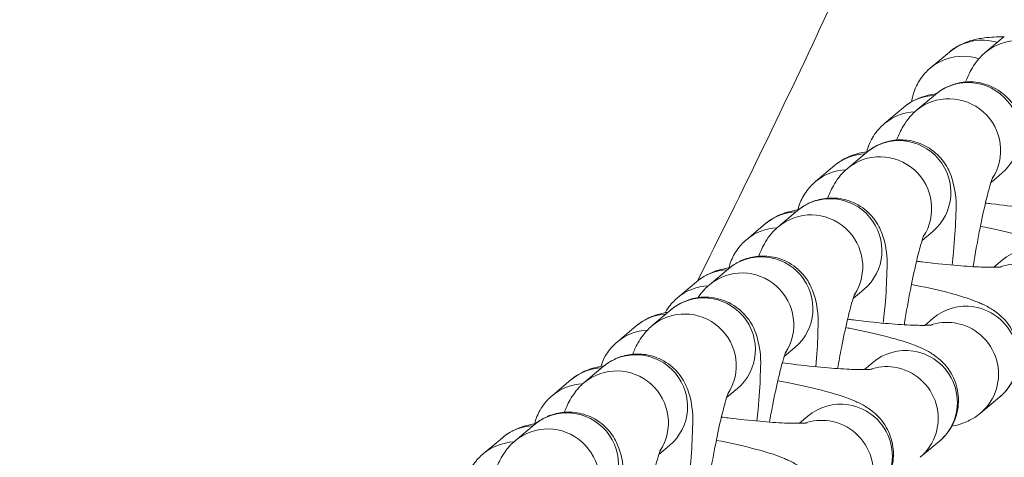
# Model space of a CAD drawing. Units: inches. Extents: x 47 to 10727, y 16 to 10237.
# Drawn here: x 8687 to 8744, y 5536 to 5561 of the extents above; entities that cross this region are included whole.
import ezdxf

# ---------------------------------------------------------------- set-up
doc = ezdxf.new("R2010")
doc.units = ezdxf.units.IN
doc.header["$MEASUREMENT"] = 0
doc.styles.get("Standard").update_dxf_attribs({"font": 'arial.ttf'})
doc.dimstyles.get("Standard").update_dxf_attribs({"dimtxt": 0.18, "dimasz": 0.18, "dimexe": 0.18, "dimexo": 0.0625, "dimgap": 0.09, "dimtad": 0, "dimtih": 1, "dimtoh": 1, "dimdec": 4, "dimzin": 0, "dimdsep": 46, "dimtxsty": 'Standard', "dimcen": 0.09, "dimadec": 0, "dimazin": 0, "dimtfac": 1, "dimtdec": 4, "dimtofl": 0, "dimtmove": 0, "dimatfit": 3, "dimfxl": 1, "dimtolj": 1, "dimtzin": 0, "dimarcsym": 0})

# ---------------------------------------------------------------- blocks, each defined once
blk = doc.blocks.new('*D8')
at = {"color": 0, "lineweight": -2, "transparency": 16777216}
for p, q in [((551.06, 9843.386), (551.06, 9933.566)), ((10727.481, 9843.386), (10727.481, 9933.566)), ((671.06, 9933.386), (10607.481, 9933.386))]:
    blk.add_line(p, q, dxfattribs=at)
at = {"color": 0, "transparency": 16777216}
for points in [[(671.06, 9953.386), (671.06, 9913.386), (551.06, 9933.386)], [(10607.481, 9953.386), (10607.481, 9913.386), (10727.481, 9933.386)]]:
    blk.add_solid(points, dxfattribs=at)
at = {"layer": 'Defpoints', "color": 0, "transparency": 16777216}
for p in [(10727.481, 9933.386), (551.06, 4963.526), (10727.481, 2758.112)]:
    blk.add_point(p, dxfattribs=at)
at = {"color": 0, "transparency": 16777216, "insert": (5639.27, 10105.5), "char_height": 200, "width": 559.71182, "attachment_point": 5}
blk.add_mtext('\\A1;1005', dxfattribs=at)

msp = doc.modelspace()

# ---------------------------------------------------------------- linework, layer by layer
at = {"color": 0, "linetype": 'Continuous', "lineweight": 0}
for p, q in [((8744.1499, 5560.09621), (8743.03516, 5559.15705)), ((8739.84012, 5558.24771), (8740.95487, 5559.18687)), ((8740.13681, 5556.71523), (8739.02207, 5555.77607)), ((8737.169, 5555.02117), (8738.28375, 5555.96033)), ((8736.12373, 5553.33426), (8735.00898, 5552.3951)), ((8733.15591, 5551.6402), (8734.27066, 5552.57936)), ((8744.00265, 5552.12663), (8743.37541, 5551.59818)), ((8732.11064, 5549.95328), (8730.99589, 5549.01412)), ((8729.14282, 5548.25922), (8730.25757, 5549.19838)), ((8739.98956, 5548.74565), (8739.36232, 5548.2172)), ((8744.02966, 5547.07558), (8743.53132, 5546.65574)), ((8728.09755, 5546.5723), (8726.9828, 5545.63314)), ((8725.12973, 5544.87825), (8726.24448, 5545.81741)), ((8735.97648, 5545.36468), (8735.34923, 5544.83623)), ((8724.75039, 5544.18119), (8723.63565, 5543.24203)), ((8740.01657, 5543.69461), (8739.51823, 5543.27477)), ((8721.61816, 5542.30272), (8722.73291, 5543.24188)), ((8731.96339, 5541.9837), (8731.33614, 5541.45525)), ((8736.50499, 5541.11908), (8736.00666, 5540.69924)), ((8720.80111, 5540.86918), (8719.68637, 5539.93002)), ((8717.8333, 5539.17512), (8718.94804, 5540.11428)), ((8728.61623, 5539.59259), (8727.98899, 5539.06414)), ((8743.88241, 5539.106), (8742.76766, 5538.16684)), ((8732.72013, 5537.99148), (8732.2218, 5537.57164)), ((8716.78802, 5537.4882), (8715.67328, 5536.54904)), ((8713.82021, 5535.79415), (8714.93496, 5536.73331)), ((8740.37083, 5536.53047), (8739.25609, 5535.59131)), ((8724.66695, 5536.28058), (8724.0397, 5535.75213))]:
    msp.add_line(p, q, dxfattribs=at)
at = {"color": 0, "linetype": 'Continuous', "lineweight": 0, "extrusion": (0, 0, -1)}
for centre, major_axis, start_param, end_param in [((8742.88779, 5556.89256), (-1.93292, 2.2943), 0, 0.84772684), ((8742.88779, 5556.89256), (1.93292, -2.2943), -2.29386581, -2.14792114), ((8741.77304, 5555.9534), (-1.93292, 2.2943), 0, 0.84772684), ((8741.77304, 5555.9534), (1.93292, -2.2943), -2.29386581, -2.1317233), ((8742.06973, 5554.42093), (-1.93292, 2.2943), 0, 3.14159265), ((8740.21667, 5553.66603), (-1.93292, 2.2943), 0, 0.65268007), ((8739.10192, 5552.72687), (-1.93292, 2.2943), 0, 0.65351337), ((8738.05664, 5551.03995), (-1.93292, 2.2943), 0, 3.14159265), ((8736.20358, 5550.28506), (-1.93292, 2.2943), 0, 0.65268007), ((8735.08883, 5549.3459), (-1.93292, 2.2943), 0, 0.65351337), ((8734.04356, 5547.65898), (-1.93292, 2.2943), 0, 3.14159265), ((8732.19049, 5546.90408), (-1.93292, 2.2943), 0, 0.65268007), ((8731.07574, 5545.96492), (-1.93292, 2.2943), 0, 0.65351337), ((8745.96258, 5544.78128), (-1.93292, 2.2943), 0, 0.84772684), ((8730.03047, 5544.278), (-1.93292, 2.2943), 0, 3.14159265), ((8728.1774, 5543.52311), (-1.93292, 2.2943), 0, 0.65268007), ((8727.06265, 5542.58395), (-1.93292, 2.2943), 0, 0.65351337), ((8726.68331, 5541.88689), (-1.93292, 2.2943), 0, 3.14159265), ((8741.94949, 5541.40031), (-1.93292, 2.2943), 0, 0.84772684), ((8724.66582, 5540.94758), (-1.93292, 2.2943), 0, 0.63316621), ((8741.94949, 5541.40031), (1.93292, -2.2943), -2.29386581, 0), ((8723.55108, 5540.00842), (-1.93292, 2.2943), 0, 0.64461302), ((8722.73403, 5538.57488), (-1.93292, 2.2943), 0, 3.14159265), ((8738.43791, 5538.82478), (-1.93292, 2.2943), 0, 0.84772684), ((8738.43791, 5538.82478), (1.93292, -2.2943), -2.29386581, 0), ((8720.88096, 5537.81998), (-1.93292, 2.2943), 0, 0.65268007), ((8719.76622, 5536.88082), (-1.93292, 2.2943), 0, 0.65351337), ((8734.65305, 5535.69718), (-1.93292, 2.2943), 0, 0.84772684), ((8718.72094, 5535.1939), (-1.93292, 2.2943), 0, 3.14159265), ((8734.65305, 5535.69718), (1.93292, -2.2943), -2.29386581, 0), ((8716.86788, 5534.43901), (-1.93292, 2.2943), 0, 0.65268007), ((8715.75313, 5533.49985), (-1.93292, 2.2943), 0, 0.65351337)]:
    msp.add_ellipse(centre, major_axis=major_axis, ratio=0.98931956, start_param=start_param, end_param=end_param, dxfattribs=at)
at = {"color": 0, "linetype": 'Continuous', "lineweight": 0}
for centre, major_axis, start_param, end_param in [((8744.96808, 5556.86274), (1.93292, -2.2943), 0.28551632, 3.14159265), ((8740.95499, 5553.48177), (1.93292, -2.2943), 0.28551632, 3.14159265), ((8736.9419, 5550.10079), (1.93292, -2.2943), 0.28551632, 3.14159265), ((8732.92881, 5546.71982), (1.93292, -2.2943), 0.28551632, 3.14159265), ((8744.84783, 5543.84212), (-1.93292, 2.2943), -0.84772684, -0.36313568), ((8728.91572, 5543.33884), (1.93292, -2.2943), 0.28551632, 3.14159265), ((8725.56857, 5540.94773), (1.93292, -2.2943), 0.28551632, 3.14159265), ((8740.83474, 5540.46115), (-1.93292, 2.2943), -0.84772684, -0.36313568), ((8740.83474, 5540.46115), (1.93292, -2.2943), 0, 2.29386581), ((8721.61928, 5537.63572), (1.93292, -2.2943), 0.28551632, 3.14159265), ((8737.32317, 5537.88562), (-1.93292, 2.2943), -0.84772684, -0.36313568), ((8737.32317, 5537.88562), (1.93292, -2.2943), 0, 2.29386581), ((8733.53831, 5534.75802), (-1.93292, 2.2943), -0.84772684, -0.36313568), ((8733.53831, 5534.75802), (1.93292, -2.2943), 0, 2.29386581), ((8717.6062, 5534.25474), (1.93292, -2.2943), 0.28551632, 3.14159265)]:
    msp.add_ellipse(centre, major_axis=major_axis, ratio=0.98931956, start_param=start_param, end_param=end_param, dxfattribs=at)
for points, knots in [([(8726.28366, 5545.84988), (8728.89585, 5551.04247), (8731.43035, 5556.2747), (8736.90253, 5568.02897), (8739.79939, 5574.5724), (8743.20221, 5582.68266), (8743.83066, 5584.1995), (8744.45225, 5585.71914)], [14.27145615, 14.27145615, 14.27145615, 14.27145615, 31.70830061, 31.70830061, 53.16835015, 53.16835015, 58.0938902, 58.0938902, 58.0938902, 58.0938902]), ([(8740.95487, 5559.18687), (8741.19685, 5559.39073), (8741.40847, 5559.5138), (8741.83965, 5559.73198), (8742.03699, 5559.79875), (8742.51488, 5559.93976), (8742.74963, 5559.97735), (8743.36565, 5560.05732), (8743.72919, 5560.07362), (8744.12885, 5560.07847)], [1.667980184, 1.667980184, 1.667980184, 1.667980184, 1.72567767, 1.72567767, 1.805200366, 1.805200366, 1.945074088, 1.945074088, 2.182967525, 2.182967525, 2.182967525, 2.182967525]), ([(8743.03516, 5559.15705), (8742.81322, 5558.97007), (8742.67246, 5558.80677), (8742.40392, 5558.46512), (8742.30737, 5558.30448), (8742.07496, 5557.88805), (8741.98266, 5557.66778), (8741.89519, 5557.4425)], [4.822412568, 4.822412568, 4.822412568, 4.822412568, 4.881885391, 4.881885391, 4.966102683, 4.966102683, 5.124001486, 5.124001486, 5.124001486, 5.124001486]), ([(8738.7576, 5556.29199), (8738.76819, 5556.36912), (8738.78171, 5556.44587), (8738.8693, 5556.85281), (8738.99558, 5557.16136), (8739.31217, 5557.70944), (8739.50481, 5557.93483), (8739.73753, 5558.1586), (8739.78942, 5558.20499), (8739.84012, 5558.24771)], [7.8533366986, 7.8533366986, 7.8533366986, 7.8533366986, 7.8616145445, 7.8616145445, 7.8978001051, 7.8978001051, 7.9390760846, 7.9390760846, 7.9511654913, 7.9511654913, 7.9511654913, 7.9511654913]), ([(8745.13397, 5550.16112), (8745.16122, 5550.4176), (8745.18605, 5550.66821), (8745.275, 5551.64204), (8745.31868, 5552.30482), (8745.35418, 5553.61601), (8745.41649, 5554.07229), (8745.13924, 5555.14749), (8745.093, 5555.30311), (8744.91558, 5555.73237), (8744.77848, 5556.03481), (8744.2318, 5556.65048), (8743.92909, 5556.92036), (8743.20669, 5557.27977), (8742.84901, 5557.39135), (8742.15287, 5557.47042), (8741.82072, 5557.45001), (8741.20272, 5557.32487), (8740.92793, 5557.21442), (8740.46412, 5556.97131), (8740.28225, 5556.83775), (8740.13681, 5556.71523)], [3.59610306, 3.59610306, 3.59610306, 3.59610306, 3.71239155, 3.71239155, 4.06112551, 4.06112551, 4.4912671, 4.4912671, 4.55457694, 4.55457694, 4.6326707, 4.6326707, 4.6816388, 4.6816388, 4.71623357, 4.71623357, 4.74787827, 4.74787827, 4.78344121, 4.78344121, 4.82241257, 4.82241257, 4.82241257, 4.82241257]), ([(8738.28375, 5555.96033), (8738.52573, 5556.1642), (8738.73735, 5556.28726), (8739.16853, 5556.50544), (8739.36587, 5556.57221), (8739.79579, 5556.69908), (8740.00153, 5556.73633), (8740.19779, 5556.76534)], [1.667980184, 1.667980184, 1.667980184, 1.667980184, 1.72567767, 1.72567767, 1.805200366, 1.805200366, 1.923052496, 1.923052496, 1.923052496, 1.923052496]), ([(8739.02207, 5555.77607), (8738.80013, 5555.58909), (8738.65937, 5555.4258), (8738.39083, 5555.08414), (8738.29428, 5554.92351), (8738.06187, 5554.50707), (8737.96957, 5554.28681), (8737.8821, 5554.06152)], [4.822412568, 4.822412568, 4.822412568, 4.822412568, 4.881885391, 4.881885391, 4.966102683, 4.966102683, 5.124001486, 5.124001486, 5.124001486, 5.124001486]), ([(8736.14607, 5553.37852), (8736.2194, 5553.67849), (8736.33694, 5553.95644), (8736.64105, 5554.48291), (8736.83369, 5554.70829), (8737.06641, 5554.93206), (8737.1183, 5554.97846), (8737.169, 5555.02117)], [7.8646687737, 7.8646687737, 7.8646687737, 7.8646687737, 7.8978001051, 7.8978001051, 7.9390760846, 7.9390760846, 7.9511654913, 7.9511654913, 7.9511654913, 7.9511654913]), ([(8741.12089, 5546.78014), (8741.14813, 5547.03662), (8741.17296, 5547.28723), (8741.26191, 5548.26107), (8741.3056, 5548.92385), (8741.34109, 5550.23504), (8741.4034, 5550.69131), (8741.12615, 5551.76651), (8741.07991, 5551.92214), (8740.90249, 5552.35139), (8740.76539, 5552.65384), (8740.21871, 5553.2695), (8739.91601, 5553.53939), (8739.1936, 5553.8988), (8738.83592, 5554.01038), (8738.13978, 5554.08944), (8737.80763, 5554.06903), (8737.18963, 5553.9439), (8736.91484, 5553.83344), (8736.45103, 5553.59033), (8736.26916, 5553.45678), (8736.12373, 5553.33426)], [3.59610306, 3.59610306, 3.59610306, 3.59610306, 3.71239155, 3.71239155, 4.06112551, 4.06112551, 4.4912671, 4.4912671, 4.55457694, 4.55457694, 4.6326707, 4.6326707, 4.6816388, 4.6816388, 4.71623357, 4.71623357, 4.74787827, 4.74787827, 4.78344121, 4.78344121, 4.82241257, 4.82241257, 4.82241257, 4.82241257]), ([(8734.27066, 5552.57936), (8734.51264, 5552.78322), (8734.72426, 5552.90629), (8735.15545, 5553.12447), (8735.35278, 5553.19124), (8735.7827, 5553.3181), (8735.98844, 5553.35536), (8736.1847, 5553.38436)], [1.667980184, 1.667980184, 1.667980184, 1.667980184, 1.72567767, 1.72567767, 1.805200366, 1.805200366, 1.923052496, 1.923052496, 1.923052496, 1.923052496]), ([(8735.00898, 5552.3951), (8734.78704, 5552.20812), (8734.64629, 5552.04482), (8734.37775, 5551.70317), (8734.28119, 5551.54253), (8734.04878, 5551.1261), (8733.95649, 5550.90583), (8733.86901, 5550.68055)], [4.822412568, 4.822412568, 4.822412568, 4.822412568, 4.881885391, 4.881885391, 4.966102683, 4.966102683, 5.124001486, 5.124001486, 5.124001486, 5.124001486]), ([(8743.49147, 5551.92969), (8743.49147, 5551.92969), (8743.49115, 5551.92897), (8743.48603, 5551.91708), (8743.46664, 5551.86944), (8743.40289, 5551.68819), (8743.35015, 5551.52264), (8743.21281, 5551.04084), (8743.12278, 5550.69082), (8742.92086, 5549.82551), (8742.80742, 5549.29185), (8742.57784, 5548.11123), (8742.46185, 5547.4593), (8742.34835, 5546.76071), (8742.34259, 5546.72509), (8742.33686, 5546.68944)], [5.05249869, 5.05249869, 5.05249869, 5.05249869, 5.0683155, 5.0683155, 5.18762846, 5.18762846, 5.36799741, 5.36799741, 5.61286407, 5.61286407, 5.897648, 5.897648, 6.19911975, 6.19911975, 6.21530285, 6.21530285, 6.21530285, 6.21530285]), ([(8732.13298, 5549.99755), (8732.20631, 5550.29752), (8732.32385, 5550.57546), (8732.62796, 5551.10193), (8732.8206, 5551.32732), (8733.05332, 5551.55109), (8733.10521, 5551.59748), (8733.15591, 5551.6402)], [7.8646687737, 7.8646687737, 7.8646687737, 7.8646687737, 7.8978001051, 7.8978001051, 7.9390760846, 7.9390760846, 7.9511654913, 7.9511654913, 7.9511654913, 7.9511654913]), ([(8737.1078, 5543.39917), (8737.13504, 5543.65565), (8737.15987, 5543.90626), (8737.24882, 5544.88009), (8737.29251, 5545.54287), (8737.328, 5546.85406), (8737.39031, 5547.31034), (8737.11306, 5548.38554), (8737.06682, 5548.54116), (8736.8894, 5548.97042), (8736.7523, 5549.27286), (8736.20562, 5549.88853), (8735.90292, 5550.15841), (8735.18051, 5550.51782), (8734.82283, 5550.6294), (8734.12669, 5550.70847), (8733.79454, 5550.68806), (8733.17654, 5550.56292), (8732.90175, 5550.45247), (8732.43794, 5550.20936), (8732.25607, 5550.0758), (8732.11064, 5549.95328)], [3.59610306, 3.59610306, 3.59610306, 3.59610306, 3.71239155, 3.71239155, 4.06112551, 4.06112551, 4.4912671, 4.4912671, 4.55457694, 4.55457694, 4.6326707, 4.6326707, 4.6816388, 4.6816388, 4.71623357, 4.71623357, 4.74787827, 4.74787827, 4.78344121, 4.78344121, 4.82241257, 4.82241257, 4.82241257, 4.82241257]), ([(8748.00267, 5550.05933), (8748.00267, 5550.05933), (8747.97407, 5550.05546), (8747.84759, 5550.04532), (8747.71711, 5550.0389), (8747.32124, 5550.03388), (8747.02175, 5550.03895), (8746.25596, 5550.0724), (8745.76672, 5550.10531), (8744.65949, 5550.20275), (8744.03377, 5550.26966), (8743.27899, 5550.36362), (8743.16636, 5550.37797), (8743.05339, 5550.39269)], [5.06523702, 5.06523702, 5.06523702, 5.06523702, 5.1627424, 5.1627424, 5.32285997, 5.32285997, 5.54742535, 5.54742535, 5.82019488, 5.82019488, 6.11606892, 6.11606892, 6.16768485, 6.16768485, 6.16768485, 6.16768485]), ([(8730.25757, 5549.19838), (8730.49955, 5549.40225), (8730.71117, 5549.52531), (8731.14236, 5549.74349), (8731.33969, 5549.81026), (8731.76961, 5549.93712), (8731.97535, 5549.97438), (8732.17161, 5550.00339)], [1.667980184, 1.667980184, 1.667980184, 1.667980184, 1.72567767, 1.72567767, 1.805200366, 1.805200366, 1.923052496, 1.923052496, 1.923052496, 1.923052496]), ([(8730.99589, 5549.01412), (8730.77395, 5548.82714), (8730.6332, 5548.66385), (8730.36466, 5548.32219), (8730.2681, 5548.16156), (8730.03569, 5547.74512), (8729.9434, 5547.52486), (8729.85592, 5547.29957)], [4.822412568, 4.822412568, 4.822412568, 4.822412568, 4.881885391, 4.881885391, 4.966102683, 4.966102683, 5.124001486, 5.124001486, 5.124001486, 5.124001486]), ([(8742.75907, 5549.03804), (8743.50487, 5548.89089), (8744.19598, 5548.7371), (8745.51352, 5548.39835), (8746.09682, 5548.22721), (8746.85783, 5547.90729), (8747.04333, 5547.82222), (8747.428, 5547.60463), (8747.61831, 5547.48852), (8748.06798, 5547.10885), (8748.33287, 5546.86755), (8748.75921, 5546.11671), (8748.91593, 5545.73912), (8749.02407, 5544.94229), (8749.01386, 5544.56737), (8748.86632, 5543.88188), (8748.74004, 5543.57332), (8748.42345, 5543.02525), (8748.23081, 5542.79986), (8747.99809, 5542.57609), (8747.9462, 5542.52969), (8747.8955, 5542.48698)], [3.58999905, 3.58999905, 3.58999905, 3.58999905, 3.9293984, 3.9293984, 4.3163714, 4.3163714, 4.43967176, 4.43967176, 4.53939164, 4.53939164, 4.62799634, 4.62799634, 4.68130792, 4.68130792, 4.72002189, 4.72002189, 4.75620745, 4.75620745, 4.79748343, 4.79748343, 4.80957284, 4.80957284, 4.80957284, 4.80957284]), ([(8739.47838, 5548.54871), (8739.47838, 5548.54871), (8739.47806, 5548.54799), (8739.47294, 5548.53611), (8739.45355, 5548.48846), (8739.3898, 5548.30721), (8739.33706, 5548.14167), (8739.19972, 5547.65987), (8739.10969, 5547.30985), (8738.90777, 5546.44454), (8738.79433, 5545.91088), (8738.56475, 5544.73026), (8738.44876, 5544.07833), (8738.33526, 5543.37974), (8738.3295, 5543.34412), (8738.32377, 5543.30847)], [5.05249869, 5.05249869, 5.05249869, 5.05249869, 5.0683155, 5.0683155, 5.18762846, 5.18762846, 5.36799741, 5.36799741, 5.61286407, 5.61286407, 5.897648, 5.897648, 6.19911975, 6.19911975, 6.21530285, 6.21530285, 6.21530285, 6.21530285]), ([(8728.11989, 5546.61657), (8728.19322, 5546.91654), (8728.31076, 5547.19449), (8728.61487, 5547.72095), (8728.80751, 5547.94634), (8729.04023, 5548.17011), (8729.09212, 5548.21651), (8729.14282, 5548.25922)], [7.8646687737, 7.8646687737, 7.8646687737, 7.8646687737, 7.8978001051, 7.8978001051, 7.9390760846, 7.9390760846, 7.9511654913, 7.9511654913, 7.9511654913, 7.9511654913]), ([(8733.17757, 5540.86341), (8733.23945, 5541.55675), (8733.28011, 5542.18734), (8733.31491, 5543.47309), (8733.37722, 5543.92936), (8733.09997, 5545.00456), (8733.05373, 5545.16019), (8732.87631, 5545.58944), (8732.73921, 5545.89189), (8732.19253, 5546.50755), (8731.88983, 5546.77744), (8731.16742, 5547.13685), (8730.80974, 5547.24843), (8730.1136, 5547.32749), (8729.78145, 5547.30708), (8729.16345, 5547.18195), (8728.88866, 5547.07149), (8728.42485, 5546.82838), (8728.24298, 5546.69483), (8728.09755, 5546.5723)], [3.72750587, 3.72750587, 3.72750587, 3.72750587, 4.06112551, 4.06112551, 4.4912671, 4.4912671, 4.55457694, 4.55457694, 4.6326707, 4.6326707, 4.6816388, 4.6816388, 4.71623357, 4.71623357, 4.74787827, 4.74787827, 4.78344121, 4.78344121, 4.82241257, 4.82241257, 4.82241257, 4.82241257]), ([(8743.98959, 5546.67836), (8743.98959, 5546.67836), (8743.96098, 5546.67449), (8743.8345, 5546.66434), (8743.70402, 5546.65793), (8743.30815, 5546.65291), (8743.00866, 5546.65797), (8742.24287, 5546.69142), (8741.75363, 5546.72434), (8740.6464, 5546.82178), (8740.02068, 5546.88869), (8739.2659, 5546.98264), (8739.15327, 5546.99699), (8739.0403, 5547.01172)], [5.06523702, 5.06523702, 5.06523702, 5.06523702, 5.1627424, 5.1627424, 5.32285997, 5.32285997, 5.54742535, 5.54742535, 5.82019488, 5.82019488, 6.11606892, 6.11606892, 6.16768485, 6.16768485, 6.16768485, 6.16768485]), ([(8726.24448, 5545.81741), (8726.48646, 5546.02127), (8726.69808, 5546.14434), (8727.12927, 5546.36252), (8727.3266, 5546.42929), (8727.75652, 5546.55615), (8727.96226, 5546.59341), (8728.15852, 5546.62241)], [1.667980184, 1.667980184, 1.667980184, 1.667980184, 1.72567767, 1.72567767, 1.805200366, 1.805200366, 1.923052496, 1.923052496, 1.923052496, 1.923052496]), ([(8726.9828, 5545.63314), (8726.76086, 5545.44616), (8726.62011, 5545.28287), (8726.43668, 5545.0495), (8726.37814, 5544.96605), (8726.3272, 5544.88851)], [4.8224125685, 4.8224125685, 4.8224125685, 4.8224125685, 4.8818853909, 4.8818853909, 4.9205631459, 4.9205631459, 4.9205631459, 4.9205631459]), ([(8738.74599, 5545.65707), (8739.49179, 5545.50991), (8740.18289, 5545.35613), (8741.50043, 5545.01737), (8742.08373, 5544.84624), (8742.84474, 5544.52632), (8743.03024, 5544.44125), (8743.41491, 5544.22365), (8743.60522, 5544.10755), (8744.0549, 5543.72788), (8744.31978, 5543.48657), (8744.74612, 5542.73573), (8744.90284, 5542.35814), (8745.01098, 5541.56132), (8745.00077, 5541.18639), (8744.85323, 5540.5009), (8744.72695, 5540.19235), (8744.41036, 5539.64427), (8744.21772, 5539.41888), (8743.985, 5539.19511), (8743.93311, 5539.14872), (8743.88241, 5539.106)], [3.58999905, 3.58999905, 3.58999905, 3.58999905, 3.9293984, 3.9293984, 4.3163714, 4.3163714, 4.43967176, 4.43967176, 4.53939164, 4.53939164, 4.62799634, 4.62799634, 4.68130792, 4.68130792, 4.72002189, 4.72002189, 4.75620745, 4.75620745, 4.79748343, 4.79748343, 4.80957284, 4.80957284, 4.80957284, 4.80957284]), ([(8735.46529, 5545.16774), (8735.46529, 5545.16774), (8735.46497, 5545.16702), (8735.45985, 5545.15513), (8735.44047, 5545.10749), (8735.37671, 5544.92624), (8735.32397, 5544.76069), (8735.18663, 5544.27889), (8735.0966, 5543.92887), (8734.89468, 5543.06356), (8734.78124, 5542.5299), (8734.59484, 5541.57129), (8734.52075, 5541.16817), (8734.44912, 5540.7556)], [5.05249869, 5.05249869, 5.05249869, 5.05249869, 5.0683155, 5.0683155, 5.18762846, 5.18762846, 5.36799741, 5.36799741, 5.61286407, 5.61286407, 5.897648, 5.897648, 6.08887862, 6.08887862, 6.08887862, 6.08887862]), ([(8724.40964, 5544.00663), (8724.4174, 5544.02054), (8724.42521, 5544.0343), (8724.60178, 5544.33998), (8724.79442, 5544.56537), (8725.02714, 5544.78914), (8725.07903, 5544.83553), (8725.12973, 5544.87825)], [7.8958737712, 7.8958737712, 7.8958737712, 7.8958737712, 7.8978001051, 7.8978001051, 7.9390760846, 7.9390760846, 7.9511654913, 7.9511654913, 7.9511654913, 7.9511654913]), ([(8729.75537, 5537.70114), (8729.77957, 5537.93185), (8729.80178, 5538.15766), (8729.88858, 5539.108), (8729.93226, 5539.77078), (8729.96776, 5541.08197), (8730.03007, 5541.53825), (8729.75282, 5542.61345), (8729.70658, 5542.76907), (8729.52916, 5543.19833), (8729.39206, 5543.50077), (8728.84538, 5544.11644), (8728.54267, 5544.38632), (8727.82027, 5544.74573), (8727.46259, 5544.85731), (8726.76645, 5544.93638), (8726.4343, 5544.91597), (8725.8163, 5544.79083), (8725.54151, 5544.68038), (8725.0777, 5544.43727), (8724.89583, 5544.30371), (8724.75039, 5544.18119)], [3.60732063, 3.60732063, 3.60732063, 3.60732063, 3.71239155, 3.71239155, 4.06112551, 4.06112551, 4.4912671, 4.4912671, 4.55457694, 4.55457694, 4.6326707, 4.6326707, 4.6816388, 4.6816388, 4.71623357, 4.71623357, 4.74787827, 4.74787827, 4.78344121, 4.78344121, 4.82241257, 4.82241257, 4.82241257, 4.82241257]), ([(8722.73291, 5543.24188), (8722.97488, 5543.44574), (8723.1865, 5543.56881), (8723.61769, 5543.78699), (8723.81503, 5543.85376), (8724.21534, 5543.97188), (8724.40193, 5544.00812), (8724.57847, 5544.03635)], [1.667980184, 1.667980184, 1.667980184, 1.667980184, 1.725677669, 1.725677669, 1.805200366, 1.805200366, 1.909457291, 1.909457291, 1.909457291, 1.909457291]), ([(8739.9765, 5543.29738), (8739.9765, 5543.29738), (8739.94789, 5543.29351), (8739.82142, 5543.28337), (8739.69093, 5543.27695), (8739.29506, 5543.27193), (8738.99557, 5543.277), (8738.22978, 5543.31045), (8737.74054, 5543.34336), (8736.63331, 5543.4408), (8736.00759, 5543.50771), (8735.25281, 5543.60167), (8735.14018, 5543.61602), (8735.02721, 5543.63074)], [5.06523702, 5.06523702, 5.06523702, 5.06523702, 5.1627424, 5.1627424, 5.32285998, 5.32285998, 5.54742535, 5.54742535, 5.82019488, 5.82019488, 6.11606892, 6.11606892, 6.16768485, 6.16768485, 6.16768485, 6.16768485]), ([(8723.63565, 5543.24203), (8723.41371, 5543.05505), (8723.27295, 5542.89176), (8723.00441, 5542.5501), (8722.90786, 5542.38947), (8722.69017, 5541.99941), (8722.6028, 5541.79697), (8722.52153, 5541.59318)], [4.822412568, 4.822412568, 4.822412568, 4.822412568, 4.881885391, 4.881885391, 4.966102683, 4.966102683, 5.108664417, 5.108664417, 5.108664417, 5.108664417]), ([(8734.91564, 5543.14338), (8735.0129, 5543.12483), (8735.10938, 5543.10614), (8735.96198, 5542.93844), (8736.66323, 5542.78268), (8737.98885, 5542.44184), (8738.57215, 5542.27071), (8739.33317, 5541.95079), (8739.51867, 5541.86572), (8739.90333, 5541.64812), (8740.09364, 5541.53202), (8740.54332, 5541.15235), (8740.80821, 5540.91104), (8741.23455, 5540.1602), (8741.39127, 5539.78261), (8741.4994, 5538.98579), (8741.4892, 5538.61086), (8741.34165, 5537.92537), (8741.21538, 5537.61682), (8740.89879, 5537.06874), (8740.70615, 5536.84335), (8740.47342, 5536.61958), (8740.42154, 5536.57319), (8740.37083, 5536.53047)], [3.54210645, 3.54210645, 3.54210645, 3.54210645, 3.58554093, 3.58554093, 3.9293984, 3.9293984, 4.3163714, 4.3163714, 4.43967176, 4.43967176, 4.53939164, 4.53939164, 4.62799634, 4.62799634, 4.68130792, 4.68130792, 4.72002189, 4.72002189, 4.75620745, 4.75620745, 4.79748343, 4.79748343, 4.80957284, 4.80957284, 4.80957284, 4.80957284]), ([(8720.65954, 5540.88561), (8720.72955, 5541.0999), (8720.82069, 5541.29788), (8721.09021, 5541.76445), (8721.28284, 5541.98984), (8721.51557, 5542.21361), (8721.56746, 5542.26), (8721.61816, 5542.30272)], [7.8731336976, 7.8731336976, 7.8731336976, 7.8731336976, 7.8978001051, 7.8978001051, 7.9390760846, 7.9390760846, 7.9511654913, 7.9511654913, 7.9511654913, 7.9511654913]), ([(8725.79827, 5534.31507), (8725.82552, 5534.57155), (8725.85035, 5534.82216), (8725.93929, 5535.79599), (8725.98298, 5536.45877), (8726.01847, 5537.76996), (8726.08079, 5538.22624), (8725.80353, 5539.30144), (8725.7573, 5539.45706), (8725.57987, 5539.88632), (8725.44277, 5540.18876), (8724.8961, 5540.80443), (8724.59339, 5541.07431), (8723.87098, 5541.43372), (8723.51331, 5541.5453), (8722.81716, 5541.62437), (8722.48501, 5541.60396), (8721.86701, 5541.47882), (8721.59223, 5541.36837), (8721.12842, 5541.12526), (8720.94654, 5540.9917), (8720.80111, 5540.86918)], [3.59610306, 3.59610306, 3.59610306, 3.59610306, 3.71239155, 3.71239155, 4.06112551, 4.06112551, 4.4912671, 4.4912671, 4.55457694, 4.55457694, 4.6326707, 4.6326707, 4.6816388, 4.6816388, 4.71623357, 4.71623357, 4.74787827, 4.74787827, 4.78344121, 4.78344121, 4.82241257, 4.82241257, 4.82241257, 4.82241257]), ([(8731.4522, 5541.78676), (8731.4522, 5541.78676), (8731.45188, 5541.78604), (8731.44676, 5541.77416), (8731.42738, 5541.72651), (8731.36362, 5541.54526), (8731.31088, 5541.37972), (8731.17355, 5540.89792), (8731.08351, 5540.5479), (8730.88159, 5539.68259), (8730.76815, 5539.14893), (8730.59794, 5538.27359), (8730.53974, 5537.96069), (8730.48283, 5537.64086)], [5.052498691, 5.052498691, 5.052498691, 5.052498691, 5.0683155, 5.0683155, 5.187628463, 5.187628463, 5.367997411, 5.367997411, 5.612864072, 5.612864072, 5.897648003, 5.897648003, 6.047526444, 6.047526444, 6.047526444, 6.047526444]), ([(8736.46492, 5540.72185), (8736.46492, 5540.72185), (8736.43632, 5540.71798), (8736.30984, 5540.70784), (8736.17936, 5540.70142), (8735.78349, 5540.6964), (8735.48399, 5540.70147), (8734.7182, 5540.73492), (8734.22897, 5540.76783), (8733.12174, 5540.86527), (8732.49602, 5540.93218), (8731.64678, 5541.0379), (8731.43846, 5541.06495), (8731.22948, 5541.09321)], [5.06523702, 5.06523702, 5.06523702, 5.06523702, 5.1627424, 5.1627424, 5.32285997, 5.32285997, 5.54742535, 5.54742535, 5.82019488, 5.82019488, 6.11606892, 6.11606892, 6.21117021, 6.21117021, 6.21117021, 6.21117021]), ([(8718.94804, 5540.11428), (8719.19002, 5540.31815), (8719.40164, 5540.44121), (8719.83283, 5540.65939), (8720.03017, 5540.72616), (8720.46009, 5540.85302), (8720.66582, 5540.89028), (8720.86209, 5540.91928)], [1.667980184, 1.667980184, 1.667980184, 1.667980184, 1.72567767, 1.72567767, 1.805200366, 1.805200366, 1.923052496, 1.923052496, 1.923052496, 1.923052496]), ([(8719.68637, 5539.93002), (8719.46443, 5539.74304), (8719.32367, 5539.57975), (8719.05513, 5539.23809), (8718.95858, 5539.07746), (8718.72616, 5538.66102), (8718.63387, 5538.44075), (8718.5464, 5538.21547)], [4.822412568, 4.822412568, 4.822412568, 4.822412568, 4.881885391, 4.881885391, 4.966102683, 4.966102683, 5.124001486, 5.124001486, 5.124001486, 5.124001486]), ([(8730.96675, 5540.04682), (8731.11978, 5540.01811), (8731.271, 5539.98907), (8732.17712, 5539.81084), (8732.87837, 5539.65508), (8734.20399, 5539.31425), (8734.78729, 5539.14311), (8735.54831, 5538.82319), (8735.73381, 5538.73812), (8736.11847, 5538.52053), (8736.30878, 5538.40442), (8736.75846, 5538.02475), (8737.02334, 5537.78345), (8737.44969, 5537.03261), (8737.60641, 5536.65502), (8737.71454, 5535.85819), (8737.70434, 5535.48327), (8737.55679, 5534.79778), (8737.43052, 5534.48922), (8737.11392, 5533.94115), (8736.92129, 5533.71576), (8736.68856, 5533.49199), (8736.63667, 5533.44559), (8736.58597, 5533.40288)], [3.51779611, 3.51779611, 3.51779611, 3.51779611, 3.58554093, 3.58554093, 3.9293984, 3.9293984, 4.3163714, 4.3163714, 4.43967176, 4.43967176, 4.53939164, 4.53939164, 4.62799634, 4.62799634, 4.68130792, 4.68130792, 4.72002189, 4.72002189, 4.75620745, 4.75620745, 4.79748343, 4.79748343, 4.80957284, 4.80957284, 4.80957284, 4.80957284]), ([(8728.10505, 5539.39565), (8728.10505, 5539.39565), (8728.10473, 5539.39493), (8728.09961, 5539.38304), (8728.08022, 5539.3354), (8728.01647, 5539.15415), (8727.96373, 5538.9886), (8727.82639, 5538.5068), (8727.73636, 5538.15678), (8727.53444, 5537.29147), (8727.421, 5536.75781), (8727.19142, 5535.57719), (8727.07543, 5534.92526), (8726.96582, 5534.25063), (8726.96393, 5534.239), (8726.96205, 5534.22736)], [5.05249869, 5.05249869, 5.05249869, 5.05249869, 5.0683155, 5.0683155, 5.18762846, 5.18762846, 5.36799741, 5.36799741, 5.61286407, 5.61286407, 5.897648, 5.897648, 6.19911975, 6.19911975, 6.20440911, 6.20440911, 6.20440911, 6.20440911]), ([(8716.81036, 5537.53247), (8716.8837, 5537.83244), (8717.00124, 5538.11039), (8717.30535, 5538.63685), (8717.49798, 5538.86224), (8717.73071, 5539.08601), (8717.7826, 5539.13241), (8717.8333, 5539.17512)], [7.8646687737, 7.8646687737, 7.8646687737, 7.8646687737, 7.8978001051, 7.8978001051, 7.9390760846, 7.9390760846, 7.9511654913, 7.9511654913, 7.9511654913, 7.9511654913]), ([(8721.78518, 5530.93409), (8721.81243, 5531.19057), (8721.83726, 5531.44118), (8721.9262, 5532.41502), (8721.96989, 5533.07779), (8722.00539, 5534.38899), (8722.0677, 5534.84526), (8721.79045, 5535.92046), (8721.74421, 5536.07609), (8721.56678, 5536.50534), (8721.42969, 5536.80779), (8720.88301, 5537.42345), (8720.5803, 5537.69334), (8719.85789, 5538.05275), (8719.50022, 5538.16433), (8718.80408, 5538.24339), (8718.47193, 5538.22298), (8717.85393, 5538.09785), (8717.57914, 5537.98739), (8717.11533, 5537.74428), (8716.93345, 5537.61073), (8716.78802, 5537.4882)], [3.59610306, 3.59610306, 3.59610306, 3.59610306, 3.71239155, 3.71239155, 4.06112551, 4.06112551, 4.4912671, 4.4912671, 4.55457694, 4.55457694, 4.6326707, 4.6326707, 4.6816388, 4.6816388, 4.71623357, 4.71623357, 4.74787827, 4.74787827, 4.78344121, 4.78344121, 4.82241257, 4.82241257, 4.82241257, 4.82241257]), ([(8742.76766, 5538.16684), (8742.52568, 5537.96298), (8742.31406, 5537.83991), (8741.88287, 5537.62173), (8741.68554, 5537.55496), (8741.35583, 5537.45767), (8741.2192, 5537.42683), (8741.09092, 5537.40209)], [4.809572838, 4.809572838, 4.809572838, 4.809572838, 4.867270323, 4.867270323, 4.946793019, 4.946793019, 5.018635939, 5.018635939, 5.018635939, 5.018635939]), ([(8714.93496, 5536.73331), (8715.17693, 5536.93717), (8715.38855, 5537.06024), (8715.81974, 5537.27842), (8716.01708, 5537.34519), (8716.447, 5537.47205), (8716.65273, 5537.50931), (8716.849, 5537.53831)], [1.667980184, 1.667980184, 1.667980184, 1.667980184, 1.72567767, 1.72567767, 1.805200366, 1.805200366, 1.923052496, 1.923052496, 1.923052496, 1.923052496]), ([(8732.68006, 5537.59426), (8732.68006, 5537.59426), (8732.65146, 5537.59038), (8732.52498, 5537.58024), (8732.3945, 5537.57383), (8731.99863, 5537.56881), (8731.69913, 5537.57387), (8730.93334, 5537.60732), (8730.44411, 5537.64024), (8729.33688, 5537.73768), (8728.71116, 5537.80458), (8727.94118, 5537.90043), (8727.81321, 5537.91679), (8727.68483, 5537.93362)], [5.06523702, 5.06523702, 5.06523702, 5.06523702, 5.1627424, 5.1627424, 5.32285997, 5.32285997, 5.54742535, 5.54742535, 5.82019488, 5.82019488, 6.11606892, 6.11606892, 6.17467956, 6.17467956, 6.17467956, 6.17467956]), ([(8715.67328, 5536.54904), (8715.45134, 5536.36206), (8715.31058, 5536.19877), (8715.04204, 5535.85711), (8714.94549, 5535.69648), (8714.71308, 5535.28005), (8714.62078, 5535.05978), (8714.53331, 5534.83449)], [4.822412568, 4.822412568, 4.822412568, 4.822412568, 4.881885391, 4.881885391, 4.966102683, 4.966102683, 5.124001486, 5.124001486, 5.124001486, 5.124001486]), ([(8727.38847, 5536.58241), (8727.39466, 5536.5812), (8727.40086, 5536.57998), (8728.16403, 5536.42987), (8728.86528, 5536.2741), (8730.1909, 5535.93327), (8730.7742, 5535.76214), (8731.53522, 5535.44222), (8731.72072, 5535.35715), (8732.10538, 5535.13955), (8732.29569, 5535.02345), (8732.74537, 5534.64378), (8733.01026, 5534.40247), (8733.4366, 5533.65163), (8733.59332, 5533.27404), (8733.70145, 5532.47722), (8733.69125, 5532.10229), (8733.5437, 5531.4168), (8733.41743, 5531.10825), (8733.10084, 5530.56017), (8732.9082, 5530.33478), (8732.67547, 5530.11101), (8732.62359, 5530.06462), (8732.57288, 5530.0219)], [3.58272962, 3.58272962, 3.58272962, 3.58272962, 3.58554093, 3.58554093, 3.9293984, 3.9293984, 4.3163714, 4.3163714, 4.43967176, 4.43967176, 4.53939164, 4.53939164, 4.62799634, 4.62799634, 4.68130792, 4.68130792, 4.72002189, 4.72002189, 4.75620745, 4.75620745, 4.79748343, 4.79748343, 4.80957284, 4.80957284, 4.80957284, 4.80957284]), ([(8724.15577, 5536.08364), (8724.15577, 5536.08364), (8724.15545, 5536.08292), (8724.15033, 5536.07103), (8724.13094, 5536.02339), (8724.06719, 5535.84213), (8724.01445, 5535.67659), (8723.87711, 5535.19479), (8723.78708, 5534.84477), (8723.58515, 5533.97946), (8723.47172, 5533.4458), (8723.24214, 5532.26518), (8723.12615, 5531.61325), (8723.01265, 5530.91466), (8723.00689, 5530.87904), (8723.00115, 5530.84339)], [5.05249869, 5.05249869, 5.05249869, 5.05249869, 5.0683155, 5.0683155, 5.18762846, 5.18762846, 5.36799741, 5.36799741, 5.61286407, 5.61286407, 5.897648, 5.897648, 6.19911975, 6.19911975, 6.21530285, 6.21530285, 6.21530285, 6.21530285]), ([(8712.79728, 5534.1515), (8712.87061, 5534.45146), (8712.98815, 5534.72941), (8713.29226, 5535.25588), (8713.48489, 5535.48127), (8713.71762, 5535.70504), (8713.76951, 5535.75143), (8713.82021, 5535.79415)], [7.8646687736, 7.8646687736, 7.8646687736, 7.8646687736, 7.8978001051, 7.8978001051, 7.9390760846, 7.9390760846, 7.9511654913, 7.9511654913, 7.9511654913, 7.9511654913])]:
    msp.add_open_spline(points, degree=3, knots=knots, dxfattribs=at)

# ---------------------------------------------------------------- dimensions: what is measured, and where the dimension line sits
dim = msp.add_linear_dim(base=(10727.48057, 9933.38568), p1=(551.0599, 4963.52621), p2=(10727.48057, 2758.11181), text='1005', dimstyle='Standard', override={"dimtxt": 200, "dimasz": 120, "dimgap": 70, "dimtad": 2, "dimtih": 0, "dimtoh": 0, "dimfxl": 90, "dimfxlon": 1})
dim.commit()
dim.dimension.update_dxf_attribs({"geometry": '*D8', "text_midpoint": (5639.27024, 10105.50028)})

doc.saveas('drawing.dxf')
